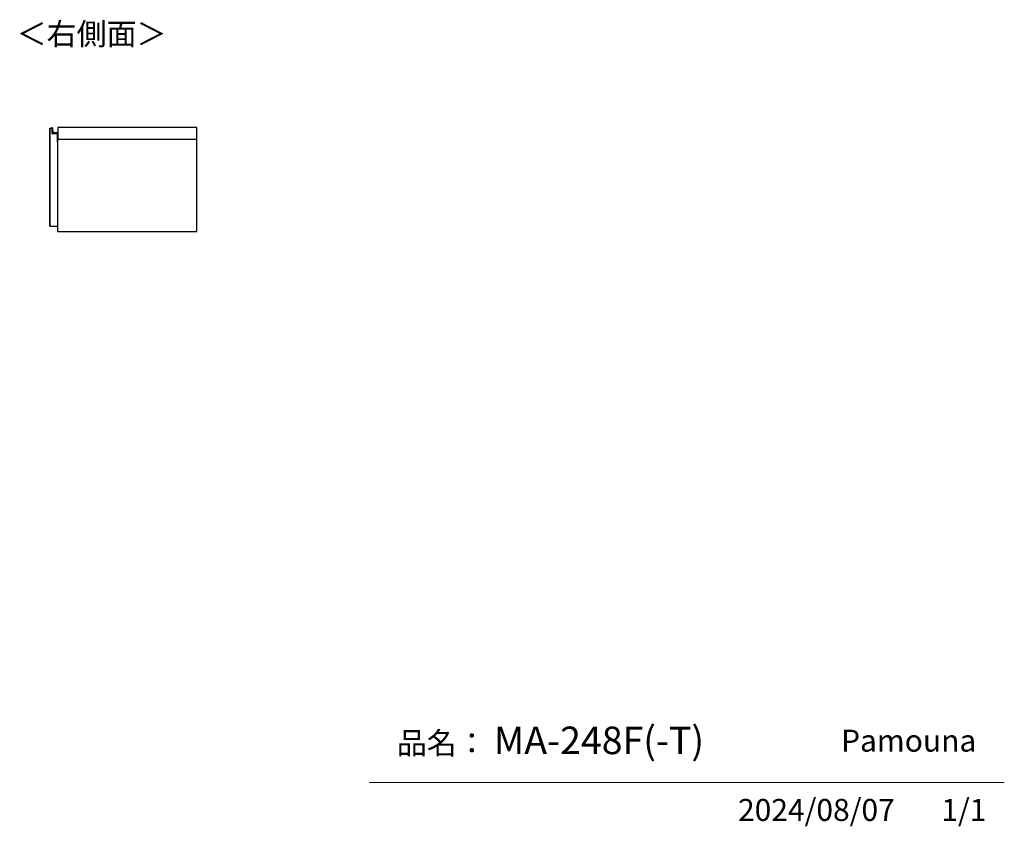
# Model space of a CAD drawing. Units: millimetres. Extents: x 330 to 6367, y -327 to 3174.
# Drawn here: x 3998 to 6367, y 153 to 2093 of the extents above; entities that cross this region are included whole.
import ezdxf

# ---------------------------------------------------------------- set-up
doc = ezdxf.new("R2010")
doc.units = ezdxf.units.MM
doc.layers.add('寸法', color=179, linetype='Continuous')
doc.styles.add('SLDTEXTSTYLE0', font='TXT', dxfattribs={"width": 0.75, "bigfont": 'bigfont'})

msp = doc.modelspace()

# ---------------------------------------------------------------- linework, layer by layer
at = {"color": 7, "linetype": 'Continuous', "lineweight": 25}
for p, q in [((4069.8, 1596.1), (4069.8, 1832.1)), ((4069.8, 1832.1), (4071.3, 1832.1)), ((4071.3, 1832.1), (4075.3, 1832.1)), ((4071.3, 1596.1), (4071.3, 1832.1)), ((4073.7, 1832.5), (4073.8, 1832.2)), ((4075.1, 1832.1), (4075.3, 1832.1)), ((4075.2, 1832.5), (4075.3, 1832.2)), ((4075.3, 1832.1), (4075.3, 1819.1)), ((4076.4, 1831.6), (4076.1, 1831.6)), ((4076.9, 1821.9), (4076.1, 1831.6)), ((4076.4, 1831.6), (4077.2, 1822)), ((4089.3, 1833.1), (4089.3, 1805.1)), ((4423.8, 1833.1), (4089.3, 1833.1)), ((4423.8, 1805.1), (4423.8, 1833.1)), ((4075.3, 1819.1), (4087.8, 1819.1)), ((4077.2, 1822), (4076.9, 1821.9)), ((4078.2, 1821.1), (4088.6, 1821.1)), ((4078.2, 1821.1), (4078.2, 1820.8)), ((4088.6, 1820.8), (4078.2, 1820.8)), ((4087.8, 1819.1), (4087.8, 1798.6)), ((4087.8, 1819.1), (4087.8, 1803.4)), ((4087.8, 1803.4), (4089.3, 1803.4)), ((4089.4, 1803.1), (4087.8, 1803.1)), ((4088.6, 1821.1), (4088.6, 1820.8)), ((4089.3, 1805.1), (4423.8, 1805.1)), ((4089.6, 1803.3), (4089.3, 1803.4)), ((4089.4, 1803.1), (4089.3, 1803.4)), ((4089.6, 1805.1), (4089.6, 1803.3)), ((4089.8, 1583.1), (4089.8, 1805.1)), ((4423.8, 1583.1), (4423.8, 1805.1)), ((4087.8, 1798.6), (4089.3, 1798.6)), ((4089.3, 1596.1), (4089.3, 1798.6)), ((4089.3, 1768.1), (4089.8, 1768.1)), ((4089.4, 1732.3), (4089.3, 1732.3)), ((4089.4, 1729), (4089.4, 1732.3)), ((4089.4, 1729), (4089.3, 1729)), ((4089.4, 1699.1), (4089.4, 1729)), ((4089.8, 1720.6), (4089.4, 1720.6)), ((4089.8, 1707.6), (4089.4, 1707.6)), ((4089.4, 1699.1), (4089.3, 1699.1)), ((4089.3, 1695.8), (4089.4, 1695.8)), ((4089.4, 1695.8), (4089.4, 1699.1)), ((4089.8, 1613.8), (4089.3, 1613.8)), ((4089.3, 1612.5), (4089.8, 1612.5)), ((4069.8, 1596.1), (4071.3, 1596.1)), ((4071.3, 1596.1), (4089.3, 1596.1)), ((4089.8, 1583.1), (4423.8, 1583.1))]:
    msp.add_line(p, q, dxfattribs=at)
at = {"color": 8, "linetype": 'Continuous', "lineweight": 25}
msp.add_line((4089.3, 1803.4), (4089.3, 1805.1), dxfattribs=at)
at = {"color": 7, "linetype": 'Continuous', "lineweight": 18}
msp.add_line((6366.6, 258.5), (4839.5, 258.5), dxfattribs=at)
at = {"color": 7, "linetype": 'Continuous', "lineweight": 25, "flags": 128}
for points in [[(4089.3, 1636.3), (4089.7, 1636.1), (4089.8, 1636)], [(4089.3, 1614.9), (4089.7, 1615.1), (4089.8, 1615.2)]]:
    msp.add_lwpolyline(points, dxfattribs=at)
at = {"color": 7, "linetype": 'Continuous', "lineweight": 25}
for centre, radius, start, end in [((4073.8, 1832.1), 0.5, 99.5766, 179.2015), ((4073.8, 1832.1), 0.2, 99.5766, 178.0034), ((4073.9, 1831.6), 1, 30, 99.5766), ((4075.3, 1832.1), 0.5, 99.5766, 179.2015), ((4075.3, 1832.1), 0.2, 99.5766, 178.0034), ((4075.4, 1831.6), 1, 4.9699, 99.5766), ((4075.4, 1831.6), 0.7, 4.9699, 99.5766), ((4078.2, 1822.1), 1.3, 184.9699, 270), ((4078.2, 1822.1), 1, 184.9699, 270), ((4088.6, 1820.1), 1, 45.573, 90), ((4088.6, 1820.1), 0.7, 360, 90), ((4089.4, 1803.3), 0.2, 270, 0)]:
    msp.add_arc(centre, radius, start, end, dxfattribs=at)
at = {"color": 8, "linetype": 'Continuous', "lineweight": 25}
msp.add_arc((4073.9, 1831.6), 0.7, 45.5847, 99.5766, dxfattribs=at)
at = {"color": 7, "linetype": 'Continuous', "lineweight": 25}
msp.add_open_spline([(4075.1, 1832.1), (4075.1, 1832.1), (4075, 1832.1), (4074.9, 1832.1), (4074.9, 1832.1), (4074.8, 1832.1), (4074.8, 1832.1), (4074.8, 1832.1)], degree=3, knots=[0, 0, 0, 0, 0.214851, 0.429658, 0.644355, 0.859017, 1, 1, 1, 1], dxfattribs=at)
at = {"color": 8, "linetype": 'Continuous', "lineweight": 25}
for points, knots in [([(4089.8, 1634.4), (4089.8, 1634.5), (4089.7, 1634.7), (4089.5, 1634.9), (4089.4, 1635), (4089.3, 1635.1)], [0, 0, 0, 0, 0.333531, 0.823123, 1, 1, 1, 1]), ([(4089.3, 1616.1), (4089.4, 1616.1), (4089.5, 1616.2), (4089.7, 1616.4), (4089.8, 1616.6), (4089.8, 1616.7)], [0, 0, 0, 0, 0.1768528, 0.6657933, 1, 1, 1, 1])]:
    msp.add_open_spline(points, degree=3, knots=knots, dxfattribs=at)

# ---------------------------------------------------------------- texts
at = {"color": 7, "linetype": 'Continuous', "lineweight": 0, "char_height": 52.92, "attachment_point": 1, "style": 'SLDTEXTSTYLE0'}
for s, insert in [('＜右側面＞', (3990.1, 2085)), ('品名：', (4904.9, 379.4)), ('Pamouna', (5973.8, 385.2))]:
    msp.add_mtext(s, dxfattribs=dict(at, insert=insert))
at = {"layer": '寸法', "color": 7, "attachment_point": 1, "style": 'SLDTEXTSTYLE0'}
for s, insert, char_height in [('MA-248F(-T)', (5138.4, 392.6), 66.146), ('2024/08/07', (5725.9, 218.6), 52.92), ('1/1', (6215.1, 218.6), 52.92)]:
    msp.add_mtext(s, dxfattribs=dict(at, insert=insert, char_height=char_height))

doc.saveas('drawing.dxf')
